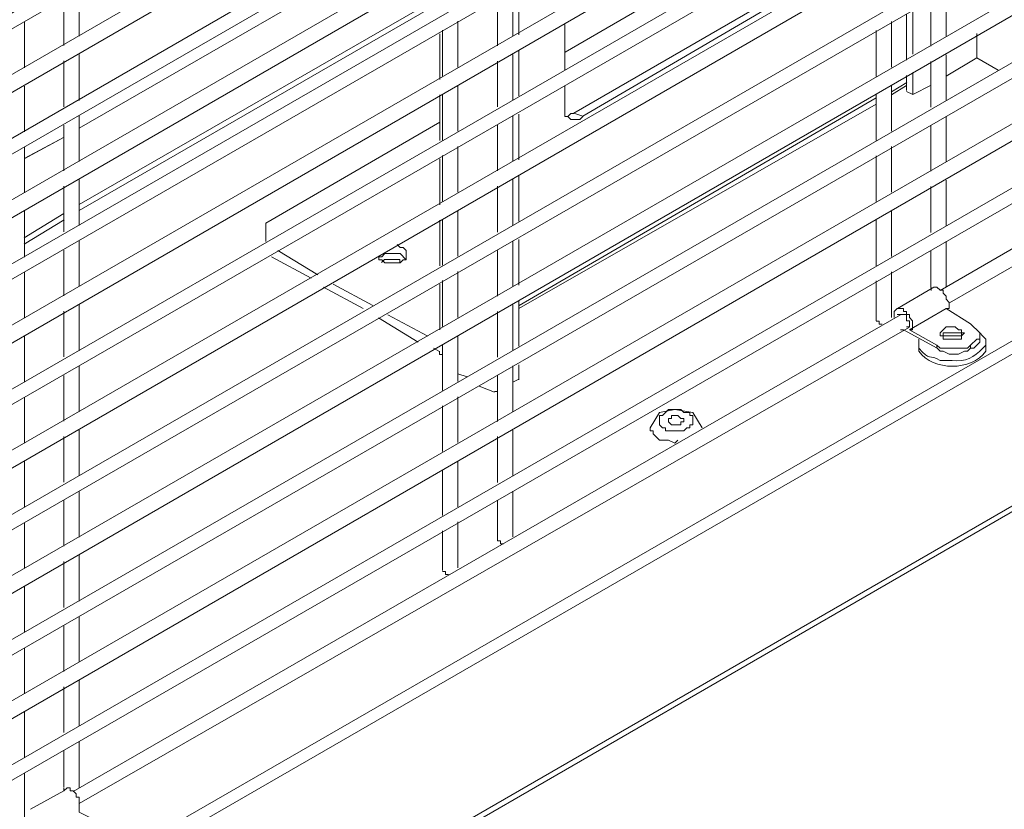
# Model space of a CAD drawing. Units: millimetres. Extents: x -959 to 4239, y -3445 to 260.
# Drawn here: x 3556 to 3699, y -2721 to -2606 of the extents above; entities that cross this region are included whole.
import ezdxf

# ---------------------------------------------------------------- set-up
doc = ezdxf.new("R2010")
doc.units = ezdxf.units.MM
doc.header["$MEASUREMENT"] = 0
doc.layers.add('Vrstva 1', color=7, linetype='Continuous')

msp = doc.modelspace()

# ---------------------------------------------------------------- linework, layer by layer
at = {"layer": 'Vrstva 1', "lineweight": 9}
for points in [[(3881.01, -2388.75), (3881.01, -2388.75), (3500.79, -2607.99), (3500.79, -2607.99)], [(3500.78, -2610.66), (3500.78, -2610.66), (3881.9, -2390.54), (3881.9, -2390.54)], [(3881.01, -2397.65), (3881.01, -2397.65), (3500.79, -2617.35), (3500.79, -2617.35)], [(3500.78, -2619.56), (3500.78, -2619.56), (3881.9, -2399.87), (3881.9, -2399.87)], [(3881.01, -2406.98), (3881.01, -2406.98), (3500.79, -2626.22), (3500.79, -2626.22)], [(3500.78, -2628.9), (3500.78, -2628.9), (3881.9, -2408.77), (3881.9, -2408.77)], [(3881.01, -2415.89), (3881.01, -2415.89), (3500.79, -2635.58), (3500.79, -2635.58)], [(3500.78, -2637.81), (3500.78, -2637.81), (3881.9, -2418.11), (3881.9, -2418.11)], [(3881.01, -2425.23), (3881.01, -2425.23), (3500.79, -2644.47), (3500.79, -2644.47)], [(3500.78, -2647.15), (3500.78, -2647.15), (3881.9, -2427.02), (3881.9, -2427.02)], [(3881.01, -2434.13), (3881.01, -2434.13), (3500.79, -2653.82), (3500.79, -2653.82)], [(3500.78, -2656.05), (3500.78, -2656.05), (3881.9, -2436.34), (3881.9, -2436.34)], [(3881.01, -2443.47), (3881.01, -2443.47), (3500.79, -2662.71), (3500.79, -2662.71)], [(3500.78, -2665.39), (3500.78, -2665.39), (3881.9, -2445.26), (3881.9, -2445.26)], [(3881.01, -2452.82), (3881.01, -2452.82), (3500.79, -2672.06), (3500.79, -2672.06)], [(3500.78, -2674.29), (3500.78, -2674.29), (3881.9, -2454.59), (3881.9, -2454.59)], [(3881.01, -2461.71), (3881.01, -2461.71), (3500.79, -2680.95), (3500.79, -2680.95)], [(3500.78, -2683.62), (3500.78, -2683.62), (3881.9, -2463.49), (3881.9, -2463.49)], [(3881.01, -2471.06), (3881.01, -2471.06), (3500.79, -2690.3), (3500.79, -2690.3)], [(3500.78, -2692.52), (3500.78, -2692.52), (3881.9, -2472.83), (3881.9, -2472.83)], [(3881.01, -2479.96), (3881.01, -2479.96), (3500.79, -2699.19), (3500.79, -2699.19)], [(3500.78, -2701.87), (3500.78, -2701.87), (3881.9, -2481.74), (3881.9, -2481.74)], [(3881.01, -2489.3), (3881.01, -2489.3), (3500.79, -2708.54), (3500.79, -2708.54)], [(3500.78, -2710.77), (3500.78, -2710.77), (3881.9, -2491.08), (3881.9, -2491.08)], [(3881.01, -2498.2), (3881.01, -2498.2), (3500.79, -2717.44), (3500.79, -2717.44)], [(3500.78, -2720.11), (3500.78, -2720.11), (3881.9, -2499.97), (3881.9, -2499.97)], [(3881.01, -2507.54), (3881.01, -2507.54), (3500.79, -2726.77), (3500.79, -2726.77)], [(3500.78, -2729.01), (3500.78, -2729.01), (3881.9, -2509.32), (3881.9, -2509.32)], [(3881.01, -2516.44), (3881.01, -2516.44), (3500.79, -2735.68), (3500.79, -2735.68)], [(3500.78, -2738.34), (3500.78, -2738.34), (3881.9, -2518.22), (3881.9, -2518.22)], [(3881.01, -2525.78), (3881.01, -2525.78), (3500.79, -2745.02), (3500.79, -2745.02)], [(3500.78, -2747.24), (3500.78, -2747.24), (3881.9, -2527.56), (3881.9, -2527.56)], [(3891.24, -2542.2), (3891.24, -2542.2), (3500.79, -2767.23), (3500.79, -2767.23)], [(3892.13, -2543.53), (3892.13, -2543.53), (3500.35, -2769.45), (3500.35, -2769.45)], [(3894.8, -2564), (3894.8, -2564), (3498.12, -2793.01), (3498.12, -2793.01)], [(3498.12, -2793.92), (3498.12, -2793.92), (3895.24, -2564.45), (3895.24, -2564.45)], [(3810.3, -2575.15), (3810.3, -2575.15), (3689.79, -2644.96), (3689.79, -2644.96)], [(3691.12, -2646.74), (3691.12, -2646.74), (3811.64, -2577.37), (3811.64, -2577.37)], [(3564.37, -2621.31), (3564.37, -2621.31), (3616.85, -2591.07), (3616.85, -2591.07)], [(3616.86, -2591.07), (3616.86, -2591.07), (3564.38, -2621.31), (3564.38, -2621.31)], [(3635.15, -2610.23), (3635.15, -2610.23), (3662.72, -2594.21), (3662.72, -2594.21)], [(3637.74, -2619.56), (3637.74, -2619.56), (3674.21, -2598.21), (3674.21, -2598.21)], [(3564.36, -2607.94), (3564.36, -2607.94), (3564.36, -2601.26), (3564.36, -2601.26)], [(3627.51, -2607.93), (3627.51, -2607.93), (3627.51, -2601.25), (3627.51, -2601.25)], [(3628.43, -2607.72), (3628.43, -2607.72), (3628.43, -2601.05), (3628.43, -2601.05)], [(3690.66, -2608.01), (3690.66, -2608.01), (3690.66, -2601.33), (3690.66, -2601.33)], [(3562.15, -2602.62), (3562.15, -2602.62), (3562.15, -2609.3), (3562.15, -2609.3)], [(3616.85, -2602.19), (3616.85, -2602.19), (3564.37, -2632.43), (3564.37, -2632.43)], [(3616.86, -2603.07), (3616.86, -2603.07), (3564.38, -2633.32), (3564.38, -2633.32)], [(3625.29, -2602.65), (3625.29, -2602.65), (3625.29, -2609.33), (3625.29, -2609.33)], [(3688.43, -2602.7), (3688.43, -2602.7), (3688.43, -2609.38), (3688.43, -2609.38)], [(3685.78, -2603.88), (3685.78, -2603.88), (3685.78, -2610.55), (3685.78, -2610.55)], [(3556.38, -2612.52), (3556.38, -2612.52), (3556.38, -2605.85), (3556.38, -2605.85)], [(3619.52, -2612.41), (3619.52, -2612.41), (3619.52, -2605.74), (3619.52, -2605.74)], [(3682.67, -2612.43), (3682.67, -2612.43), (3682.67, -2605.76), (3682.67, -2605.76)], [(3684.88, -2604.73), (3684.88, -2604.73), (3684.88, -2611.39), (3684.88, -2611.39)], [(3617.3, -2607.05), (3617.3, -2607.05), (3617.3, -2613.72), (3617.3, -2613.72)], [(3635.09, -2606.22), (3635.09, -2606.22), (3635.09, -2612.89), (3635.09, -2612.89)], [(3680.44, -2607.11), (3680.44, -2607.11), (3680.44, -2613.78), (3680.44, -2613.78)], [(3616.91, -2607.57), (3616.91, -2607.57), (3616.91, -2614.22), (3616.91, -2614.22)], [(3695.14, -2607.87), (3695.14, -2607.87), (3695.14, -2610.99), (3695.14, -2610.99)], [(3628.43, -2616.62), (3628.43, -2616.62), (3628.43, -2609.95), (3628.43, -2609.95)], [(3562.15, -2611.52), (3562.15, -2611.52), (3562.15, -2618.2), (3562.15, -2618.2)], [(3564.36, -2617.27), (3564.36, -2617.27), (3564.36, -2610.6), (3564.36, -2610.6)], [(3625.29, -2611.55), (3625.29, -2611.55), (3625.29, -2618.23), (3625.29, -2618.23)], [(3627.51, -2617.26), (3627.51, -2617.26), (3627.51, -2610.59), (3627.51, -2610.59)], [(3688.43, -2611.6), (3688.43, -2611.6), (3688.43, -2618.27), (3688.43, -2618.27)], [(3690.66, -2617.34), (3690.66, -2617.34), (3690.66, -2610.66), (3690.66, -2610.66)], [(3690.68, -2613.74), (3690.68, -2613.74), (3695.14, -2611.07), (3695.14, -2611.07)], [(3685.78, -2613.21), (3685.78, -2613.21), (3685.78, -2616.33), (3685.78, -2616.33)], [(3684.88, -2613.63), (3684.88, -2613.63), (3684.88, -2615.85), (3684.88, -2615.85)], [(3556.38, -2621.86), (3556.38, -2621.86), (3556.38, -2615.19), (3556.38, -2615.19)], [(3619.52, -2621.75), (3619.52, -2621.75), (3619.52, -2615.09), (3619.52, -2615.09)], [(3635.09, -2615.11), (3635.09, -2615.11), (3635.09, -2618.22), (3635.09, -2618.22)], [(3682.67, -2621.77), (3682.67, -2621.77), (3682.67, -2615.1), (3682.67, -2615.1)], [(3682.68, -2616.45), (3682.68, -2616.45), (3684.9, -2615.12), (3684.9, -2615.12)], [(3682.71, -2616.01), (3682.71, -2616.01), (3684.94, -2614.68), (3684.94, -2614.68)], [(3685.79, -2616.41), (3685.79, -2616.41), (3684.89, -2615.97), (3684.89, -2615.97)], [(3685.8, -2616.4), (3685.8, -2616.4), (3688.46, -2615.07), (3688.46, -2615.07)], [(3616.91, -2616.46), (3616.91, -2616.46), (3616.91, -2623.13), (3616.91, -2623.13)], [(3617.3, -2616.39), (3617.3, -2616.39), (3617.3, -2623.06), (3617.3, -2623.06)], [(3628.45, -2647.15), (3628.45, -2647.15), (3680.48, -2616.9), (3680.48, -2616.9)], [(3680.44, -2616.45), (3680.44, -2616.45), (3680.44, -2623.12), (3680.44, -2623.12)], [(3628.41, -2647.58), (3628.41, -2647.58), (3680.45, -2617.8), (3680.45, -2617.8)], [(3564.36, -2626.17), (3564.36, -2626.17), (3564.36, -2619.49), (3564.36, -2619.49)], [(3627.51, -2626.16), (3627.51, -2626.16), (3627.51, -2619.49), (3627.51, -2619.49)], [(3628.43, -2625.95), (3628.43, -2625.95), (3628.43, -2619.28), (3628.43, -2619.28)], [(3690.66, -2626.24), (3690.66, -2626.24), (3690.66, -2619.56), (3690.66, -2619.56)], [(3562.15, -2620.86), (3562.15, -2620.86), (3562.15, -2627.52), (3562.15, -2627.52)], [(3591.56, -2635.13), (3591.56, -2635.13), (3616.92, -2620.45), (3616.92, -2620.45)], [(3625.29, -2620.89), (3625.29, -2620.89), (3625.29, -2627.55), (3625.29, -2627.55)], [(3688.43, -2620.93), (3688.43, -2620.93), (3688.43, -2627.6), (3688.43, -2627.6)], [(3562.16, -2622.64), (3562.16, -2622.64), (3556.37, -2625.75), (3556.37, -2625.75)], [(3556.37, -2625.77), (3556.37, -2625.77), (3562.16, -2622.65), (3562.16, -2622.65)], [(3556.38, -2630.75), (3556.38, -2630.75), (3556.38, -2624.08), (3556.38, -2624.08)], [(3619.52, -2630.64), (3619.52, -2630.64), (3619.52, -2623.98), (3619.52, -2623.98)], [(3682.67, -2630.66), (3682.67, -2630.66), (3682.67, -2624), (3682.67, -2624)], [(3616.91, -2625.8), (3616.91, -2625.8), (3616.91, -2632.46), (3616.91, -2632.46)], [(3617.3, -2625.28), (3617.3, -2625.28), (3617.3, -2631.95), (3617.3, -2631.95)], [(3680.44, -2625.35), (3680.44, -2625.35), (3680.44, -2632.01), (3680.44, -2632.01)], [(3564.36, -2635.49), (3564.36, -2635.49), (3564.36, -2628.82), (3564.36, -2628.82)], [(3627.51, -2635.48), (3627.51, -2635.48), (3627.51, -2628.81), (3627.51, -2628.81)], [(3628.43, -2634.85), (3628.43, -2634.85), (3628.43, -2628.18), (3628.43, -2628.18)], [(3690.66, -2635.56), (3690.66, -2635.56), (3690.66, -2628.89), (3690.66, -2628.89)], [(3562.15, -2629.75), (3562.15, -2629.75), (3562.15, -2636.42), (3562.15, -2636.42)], [(3625.29, -2629.78), (3625.29, -2629.78), (3625.29, -2636.45), (3625.29, -2636.45)], [(3688.43, -2629.82), (3688.43, -2629.82), (3688.43, -2636.5), (3688.43, -2636.5)], [(3619.52, -2639.98), (3619.52, -2639.98), (3619.52, -2633.32), (3619.52, -2633.32)], [(3562.15, -2633.76), (3562.15, -2633.76), (3556.36, -2637.31), (3556.36, -2637.31)], [(3562.16, -2634.65), (3562.16, -2634.65), (3556.37, -2638.2), (3556.37, -2638.2)], [(3556.38, -2640.09), (3556.38, -2640.09), (3556.38, -2633.42), (3556.38, -2633.42)], [(3616.91, -2634.69), (3616.91, -2634.69), (3616.91, -2641.36), (3616.91, -2641.36)], [(3617.3, -2634.61), (3617.3, -2634.61), (3617.3, -2641.29), (3617.3, -2641.29)], [(3680.44, -2634.67), (3680.44, -2634.67), (3680.44, -2641.35), (3680.44, -2641.35)], [(3682.67, -2640), (3682.67, -2640), (3682.67, -2633.33), (3682.67, -2633.33)], [(3591.56, -2635.13), (3591.56, -2635.13), (3591.56, -2637.8), (3591.56, -2637.8)], [(3628.43, -2644.19), (3628.43, -2644.19), (3628.43, -2637.52), (3628.43, -2637.52)], [(3564.36, -2644.39), (3564.36, -2644.39), (3564.36, -2637.72), (3564.36, -2637.72)], [(3627.51, -2644.38), (3627.51, -2644.38), (3627.51, -2637.72), (3627.51, -2637.72)], [(3690.66, -2644.46), (3690.66, -2644.46), (3690.66, -2637.79), (3690.66, -2637.79)], [(3562.15, -2639.09), (3562.15, -2639.09), (3562.15, -2645.75), (3562.15, -2645.75)], [(3598.18, -2643.14), (3598.18, -2643.14), (3592.4, -2640.03), (3592.4, -2640.03)], [(3599.11, -2642.69), (3599.11, -2642.69), (3593.32, -2639.13), (3593.32, -2639.13)], [(3625.29, -2639.12), (3625.29, -2639.12), (3625.29, -2645.79), (3625.29, -2645.79)], [(3688.43, -2639.16), (3688.43, -2639.16), (3688.43, -2644.5), (3688.43, -2644.5)], [(3556.38, -2648.98), (3556.38, -2648.98), (3556.38, -2642.32), (3556.38, -2642.32)], [(3619.52, -2648.88), (3619.52, -2648.88), (3619.52, -2642.21), (3619.52, -2642.21)], [(3682.67, -2648.89), (3682.67, -2648.89), (3682.67, -2642.23), (3682.67, -2642.23)], [(3605.75, -2647.59), (3605.75, -2647.59), (3599.96, -2644.48), (3599.96, -2644.48)], [(3607.12, -2647.15), (3607.12, -2647.15), (3601.34, -2644.03), (3601.34, -2644.03)], [(3616.91, -2644.03), (3616.91, -2644.03), (3616.91, -2650.69), (3616.91, -2650.69)], [(3617.3, -2643.51), (3617.3, -2643.51), (3617.3, -2650.18), (3617.3, -2650.18)], [(3680.44, -2643.57), (3680.44, -2643.57), (3680.44, -2649.36), (3680.44, -2649.36)], [(3688.88, -2644.45), (3688.88, -2644.45), (3683.55, -2647.56), (3683.55, -2647.56)], [(3688.45, -2644.51), (3688.45, -2644.51), (3688.45, -2644.95), (3688.45, -2644.95)], [(3564.36, -2653.73), (3564.36, -2653.73), (3564.36, -2647.06), (3564.36, -2647.06)], [(3627.51, -2653.72), (3627.51, -2653.72), (3627.51, -2647.05), (3627.51, -2647.05)], [(3628.43, -2653.08), (3628.43, -2653.08), (3628.43, -2646.42), (3628.43, -2646.42)], [(3685.32, -2650.68), (3685.32, -2650.68), (3690.65, -2647.57), (3690.65, -2647.57)], [(3562.15, -2647.97), (3562.15, -2647.97), (3562.15, -2654.64), (3562.15, -2654.64)], [(3684.01, -2648.52), (3684.01, -2648.52), (3563.49, -2717.9), (3563.49, -2717.9)], [(3613.76, -2652.48), (3613.76, -2652.48), (3607.97, -2648.93), (3607.97, -2648.93)], [(3615.13, -2651.59), (3615.13, -2651.59), (3609.34, -2648.48), (3609.34, -2648.48)], [(3625.29, -2648), (3625.29, -2648), (3625.29, -2654.68), (3625.29, -2654.68)], [(3564.38, -2719.67), (3564.38, -2719.67), (3685.33, -2650.29), (3685.33, -2650.29)], [(3556.38, -2658.31), (3556.38, -2658.31), (3556.38, -2651.65), (3556.38, -2651.65)], [(3619.52, -2658.2), (3619.52, -2658.2), (3619.52, -2651.54), (3619.52, -2651.54)], [(3683.99, -2650.68), (3683.99, -2650.68), (3684.43, -2650.68), (3684.43, -2650.68)], [(3685.32, -2650.68), (3685.32, -2650.68), (3689.31, -2652.91), (3689.31, -2652.91)], [(3692.89, -2651.57), (3692.89, -2651.57), (3690.22, -2651.57), (3690.22, -2651.57)], [(3695.56, -2652.02), (3695.56, -2652.02), (3695.56, -2651.57), (3695.56, -2651.57)], [(3616.87, -2653.82), (3616.87, -2653.82), (3615.98, -2653.37), (3615.98, -2653.37)], [(3617.3, -2652.85), (3617.3, -2652.85), (3617.3, -2659.52), (3617.3, -2659.52)], [(3686.66, -2652.46), (3686.66, -2652.46), (3686.66, -2652.91), (3686.66, -2652.91)], [(3694.22, -2652.91), (3694.22, -2652.91), (3694.22, -2653.35), (3694.22, -2653.35)], [(3696.45, -2652.91), (3696.45, -2652.91), (3696.45, -2652.46), (3696.45, -2652.46)], [(3564.36, -2662.63), (3564.36, -2662.63), (3564.36, -2655.96), (3564.36, -2655.96)], [(3627.51, -2662.62), (3627.51, -2662.62), (3627.51, -2655.95), (3627.51, -2655.95)], [(3628.43, -2657.98), (3628.43, -2657.98), (3628.43, -2655.76), (3628.43, -2655.76)], [(3562.15, -2657.32), (3562.15, -2657.32), (3562.15, -2663.98), (3562.15, -2663.98)], [(3619.54, -2657.09), (3619.54, -2657.09), (3620.88, -2657.53), (3620.88, -2657.53)], [(3625.29, -2657.35), (3625.29, -2657.35), (3625.29, -2664.01), (3625.29, -2664.01)], [(3622.65, -2658.87), (3622.65, -2658.87), (3624.88, -2659.76), (3624.88, -2659.76)], [(3627.51, -2658.32), (3627.51, -2658.32), (3628.4, -2657.87), (3628.4, -2657.87)], [(3556.38, -2667.21), (3556.38, -2667.21), (3556.38, -2660.54), (3556.38, -2660.54)], [(3619.52, -2667.11), (3619.52, -2667.11), (3619.52, -2660.44), (3619.52, -2660.44)], [(3624.85, -2659.65), (3624.85, -2659.65), (3625.29, -2659.65), (3625.29, -2659.65)], [(3617.3, -2661.74), (3617.3, -2661.74), (3617.3, -2668.42), (3617.3, -2668.42)], [(3562.15, -2666.21), (3562.15, -2666.21), (3562.15, -2672.88), (3562.15, -2672.88)], [(3564.36, -2671.96), (3564.36, -2671.96), (3564.36, -2665.29), (3564.36, -2665.29)], [(3625.29, -2666.24), (3625.29, -2666.24), (3625.29, -2672.91), (3625.29, -2672.91)], [(3627.51, -2671.95), (3627.51, -2671.95), (3627.51, -2665.28), (3627.51, -2665.28)], [(3556.38, -2676.54), (3556.38, -2676.54), (3556.38, -2669.88), (3556.38, -2669.88)], [(3619.52, -2676.44), (3619.52, -2676.44), (3619.52, -2669.78), (3619.52, -2669.78)], [(3617.3, -2671.07), (3617.3, -2671.07), (3617.3, -2677.74), (3617.3, -2677.74)], [(3564.36, -2680.86), (3564.36, -2680.86), (3564.36, -2674.19), (3564.36, -2674.19)], [(3627.51, -2680.85), (3627.51, -2680.85), (3627.51, -2674.19), (3627.51, -2674.19)], [(3562.15, -2675.55), (3562.15, -2675.55), (3562.15, -2682.21), (3562.15, -2682.21)], [(3625.29, -2675.58), (3625.29, -2675.58), (3625.29, -2680.91), (3625.29, -2680.91)], [(3556.38, -2685.44), (3556.38, -2685.44), (3556.38, -2678.77), (3556.38, -2678.77)], [(3619.52, -2685.33), (3619.52, -2685.33), (3619.52, -2678.66), (3619.52, -2678.66)], [(3617.3, -2679.96), (3617.3, -2679.96), (3617.3, -2685.75), (3617.3, -2685.75)], [(3562.15, -2684.44), (3562.15, -2684.44), (3562.15, -2691.11), (3562.15, -2691.11)], [(3564.36, -2690.2), (3564.36, -2690.2), (3564.36, -2683.52), (3564.36, -2683.52)], [(3556.38, -2694.77), (3556.38, -2694.77), (3556.38, -2688.11), (3556.38, -2688.11)], [(3564.36, -2699.09), (3564.36, -2699.09), (3564.36, -2692.41), (3564.36, -2692.41)], [(3562.15, -2693.78), (3562.15, -2693.78), (3562.15, -2700.45), (3562.15, -2700.45)], [(3556.38, -2703.67), (3556.38, -2703.67), (3556.38, -2697), (3556.38, -2697)], [(3564.36, -2708.41), (3564.36, -2708.41), (3564.36, -2701.75), (3564.36, -2701.75)], [(3562.15, -2702.68), (3562.15, -2702.68), (3562.15, -2709.34), (3562.15, -2709.34)], [(3556.38, -2713), (3556.38, -2713), (3556.38, -2706.35), (3556.38, -2706.35)], [(3564.36, -2717.31), (3564.36, -2717.31), (3564.36, -2710.64), (3564.36, -2710.64)], [(3562.15, -2712.01), (3562.15, -2712.01), (3562.15, -2717.34), (3562.15, -2717.34)], [(3556.38, -2721.9), (3556.38, -2721.9), (3556.38, -2715.23), (3556.38, -2715.23)], [(3562.15, -2717.83), (3562.15, -2717.83), (3557.26, -2720.5), (3557.26, -2720.5)], [(3562.15, -2717.44), (3562.15, -2717.44), (3562.15, -2717.89), (3562.15, -2717.89)]]:
    msp.add_open_spline(points, degree=3, dxfattribs=at)
for points, knots in [([(3673.33, -2597.78), (3673.33, -2597.78), (3636.42, -2619.13), (3636.42, -2619.13), (3636.42, -2619.13), (3636.42, -2619.13), (3637.74, -2619.57), (3637.74, -2619.57)], [0, 0, 0, 0, 0.5, 0.5, 0.5, 0.5, 1, 1, 1, 1]), ([(3695.12, -2607.52), (3695.12, -2607.52), (3695.12, -2611.07), (3695.12, -2611.07), (3695.12, -2611.07), (3695.12, -2611.07), (3698.24, -2612.85), (3698.24, -2612.85)], [0, 0, 0, 0, 0.5, 0.5, 0.5, 0.5, 1, 1, 1, 1]), ([(3635.09, -2618.27), (3635.09, -2618.27), (3635.09, -2619.6), (3635.09, -2619.6), (3635.09, -2619.6), (3635.09, -2619.6), (3635.53, -2619.6), (3635.53, -2619.6), (3635.53, -2619.6), (3635.53, -2619.6), (3635.98, -2620.05), (3635.98, -2620.05), (3635.98, -2620.05), (3635.98, -2620.05), (3637.31, -2620.05), (3637.31, -2620.05), (3637.31, -2620.05), (3637.31, -2620.05), (3637.74, -2619.6), (3637.74, -2619.6)], [0, 0, 0, 0, 0.2, 0.2, 0.2, 0.2, 0.4, 0.4, 0.4, 0.4, 0.6, 0.6, 0.6, 0.6, 0.8, 0.8, 0.8, 0.8, 1, 1, 1, 1]), ([(3635.09, -2619.6), (3635.09, -2619.6), (3635.53, -2619.6), (3635.53, -2619.6), (3635.53, -2619.6), (3635.53, -2619.6), (3635.98, -2619.16), (3635.98, -2619.16), (3635.98, -2619.16), (3635.98, -2619.16), (3636.42, -2619.16), (3636.42, -2619.16)], [0, 0, 0, 0, 0.333333, 0.333333, 0.333333, 0.333333, 0.666667, 0.666667, 0.666667, 0.666667, 1, 1, 1, 1]), ([(3612.01, -2639.59), (3612.01, -2639.59), (3612.01, -2639.15), (3612.01, -2639.15), (3612.01, -2639.15), (3612.01, -2639.15), (3611.56, -2638.7), (3611.56, -2638.7), (3611.56, -2638.7), (3611.56, -2638.7), (3611.12, -2638.7), (3611.12, -2638.7), (3611.12, -2638.7), (3611.12, -2638.7), (3610.68, -2638.26), (3610.68, -2638.26)], [0, 0, 0, 0, 0.25, 0.25, 0.25, 0.25, 0.5, 0.5, 0.5, 0.5, 0.75, 0.75, 0.75, 0.75, 1, 1, 1, 1]), ([(3612.01, -2640.48), (3612.01, -2640.48), (3611.12, -2639.59), (3611.12, -2639.59), (3611.12, -2639.59), (3611.12, -2639.59), (3608.9, -2639.59), (3608.9, -2639.59), (3608.9, -2639.59), (3608.9, -2639.59), (3608.45, -2640.04), (3608.45, -2640.04), (3608.45, -2640.04), (3608.45, -2640.04), (3608.01, -2640.04), (3608.01, -2640.04), (3608.01, -2640.04), (3608.01, -2640.04), (3608.01, -2640.48), (3608.01, -2640.48)], [0, 0, 0, 0, 0.2, 0.2, 0.2, 0.2, 0.4, 0.4, 0.4, 0.4, 0.6, 0.6, 0.6, 0.6, 0.8, 0.8, 0.8, 0.8, 1, 1, 1, 1]), ([(3608.01, -2640.04), (3608.01, -2640.04), (3608.01, -2640.48), (3608.01, -2640.48), (3608.01, -2640.48), (3608.01, -2640.48), (3608.45, -2640.48), (3608.45, -2640.48), (3608.45, -2640.48), (3608.45, -2640.48), (3608.9, -2640.93), (3608.9, -2640.93), (3608.9, -2640.93), (3608.9, -2640.93), (3611.12, -2640.93), (3611.12, -2640.93), (3611.12, -2640.93), (3611.12, -2640.93), (3611.57, -2640.48), (3611.57, -2640.48), (3611.57, -2640.48), (3611.57, -2640.48), (3612.01, -2640.48), (3612.01, -2640.48), (3612.01, -2640.48), (3612.01, -2640.48), (3612.01, -2639.59), (3612.01, -2639.59)], [0, 0, 0, 0, 0.142857, 0.142857, 0.142857, 0.142857, 0.285714, 0.285714, 0.285714, 0.285714, 0.428571, 0.428571, 0.428571, 0.428571, 0.571429, 0.571429, 0.571429, 0.571429, 0.714286, 0.714286, 0.714286, 0.714286, 0.857143, 0.857143, 0.857143, 0.857143, 1, 1, 1, 1]), ([(3611.06, -2640.9), (3611.06, -2640.9), (3611.06, -2640.45), (3611.06, -2640.45), (3611.06, -2640.45), (3611.06, -2640.45), (3608.83, -2640.45), (3608.83, -2640.45), (3608.83, -2640.45), (3608.83, -2640.45), (3608.38, -2640.9), (3608.38, -2640.9)], [0, 0, 0, 0, 0.333333, 0.333333, 0.333333, 0.333333, 0.666667, 0.666667, 0.666667, 0.666667, 1, 1, 1, 1]), ([(3694.21, -2649.8), (3694.21, -2649.8), (3690.64, -2647.57), (3690.64, -2647.57), (3690.64, -2647.57), (3690.64, -2647.57), (3691.1, -2647.57), (3691.1, -2647.57), (3691.1, -2647.57), (3691.1, -2647.57), (3691.1, -2646.68), (3691.1, -2646.68), (3691.1, -2646.68), (3691.1, -2646.68), (3690.64, -2646.23), (3690.64, -2646.23), (3690.64, -2646.23), (3690.64, -2646.23), (3690.64, -2645.79), (3690.64, -2645.79), (3690.64, -2645.79), (3690.64, -2645.79), (3690.2, -2645.34), (3690.2, -2645.34), (3690.2, -2645.34), (3690.2, -2645.34), (3690.2, -2644.9), (3690.2, -2644.9), (3690.2, -2644.9), (3690.2, -2644.9), (3689.76, -2644.9), (3689.76, -2644.9), (3689.76, -2644.9), (3689.76, -2644.9), (3689.31, -2644.45), (3689.31, -2644.45), (3689.31, -2644.45), (3689.31, -2644.45), (3688.87, -2644.45), (3688.87, -2644.45)], [0, 0, 0, 0, 0.1, 0.1, 0.1, 0.1, 0.2, 0.2, 0.2, 0.2, 0.3, 0.3, 0.3, 0.3, 0.4, 0.4, 0.4, 0.4, 0.5, 0.5, 0.5, 0.5, 0.6, 0.6, 0.6, 0.6, 0.7, 0.7, 0.7, 0.7, 0.8, 0.8, 0.8, 0.8, 0.9, 0.9, 0.9, 0.9, 1, 1, 1, 1]), ([(3685.32, -2650.68), (3685.32, -2650.68), (3685.77, -2650.68), (3685.77, -2650.68), (3685.77, -2650.68), (3685.77, -2650.68), (3685.77, -2649.35), (3685.77, -2649.35), (3685.77, -2649.35), (3685.77, -2649.35), (3685.32, -2648.91), (3685.32, -2648.91), (3685.32, -2648.91), (3685.32, -2648.91), (3685.32, -2648.46), (3685.32, -2648.46), (3685.32, -2648.46), (3685.32, -2648.46), (3684.87, -2648.46), (3684.87, -2648.46), (3684.87, -2648.46), (3684.87, -2648.46), (3684.87, -2648.01), (3684.87, -2648.01), (3684.87, -2648.01), (3684.87, -2648.01), (3684.43, -2648.01), (3684.43, -2648.01), (3684.43, -2648.01), (3684.43, -2648.01), (3684.43, -2647.57), (3684.43, -2647.57), (3684.43, -2647.57), (3684.43, -2647.57), (3683.54, -2647.57), (3683.54, -2647.57), (3683.54, -2647.57), (3683.54, -2647.57), (3683.09, -2648.01), (3683.09, -2648.01), (3683.09, -2648.01), (3683.09, -2648.01), (3683.09, -2648.91), (3683.09, -2648.91)], [0, 0, 0, 0, 0.090909, 0.090909, 0.090909, 0.090909, 0.181818, 0.181818, 0.181818, 0.181818, 0.272727, 0.272727, 0.272727, 0.272727, 0.363636, 0.363636, 0.363636, 0.363636, 0.454545, 0.454545, 0.454545, 0.454545, 0.545455, 0.545455, 0.545455, 0.545455, 0.636364, 0.636364, 0.636364, 0.636364, 0.727273, 0.727273, 0.727273, 0.727273, 0.818182, 0.818182, 0.818182, 0.818182, 0.909091, 0.909091, 0.909091, 0.909091, 1, 1, 1, 1]), ([(3684.87, -2650.24), (3684.87, -2650.24), (3685.32, -2650.24), (3685.32, -2650.24), (3685.32, -2650.24), (3685.32, -2650.24), (3685.32, -2649.35), (3685.32, -2649.35), (3685.32, -2649.35), (3685.32, -2649.35), (3684.87, -2649.35), (3684.87, -2649.35), (3684.87, -2649.35), (3684.87, -2649.35), (3684.87, -2648.46), (3684.87, -2648.46), (3684.87, -2648.46), (3684.87, -2648.46), (3683.54, -2648.46), (3683.54, -2648.46)], [0, 0, 0, 0, 0.2, 0.2, 0.2, 0.2, 0.4, 0.4, 0.4, 0.4, 0.6, 0.6, 0.6, 0.6, 0.8, 0.8, 0.8, 0.8, 1, 1, 1, 1]), ([(3680.44, -2649.41), (3680.44, -2649.41), (3680.88, -2649.41), (3680.88, -2649.41), (3680.88, -2649.41), (3680.88, -2649.41), (3680.88, -2649.86), (3680.88, -2649.86), (3680.88, -2649.86), (3680.88, -2649.86), (3681.32, -2649.86), (3681.32, -2649.86)], [0, 0, 0, 0, 0.333333, 0.333333, 0.333333, 0.333333, 0.666667, 0.666667, 0.666667, 0.666667, 1, 1, 1, 1]), ([(3693.32, -2651.13), (3693.32, -2651.13), (3692.88, -2651.13), (3692.88, -2651.13), (3692.88, -2651.13), (3692.88, -2651.13), (3692.88, -2650.69), (3692.88, -2650.69), (3692.88, -2650.69), (3692.88, -2650.69), (3692.44, -2650.69), (3692.44, -2650.69), (3692.44, -2650.69), (3692.44, -2650.69), (3691.99, -2650.24), (3691.99, -2650.24), (3691.99, -2650.24), (3691.99, -2650.24), (3690.66, -2650.24), (3690.66, -2650.24), (3690.66, -2650.24), (3690.66, -2650.24), (3689.76, -2651.13), (3689.76, -2651.13), (3689.76, -2651.13), (3689.76, -2651.13), (3689.76, -2651.57), (3689.76, -2651.57), (3689.76, -2651.57), (3689.76, -2651.57), (3690.21, -2651.57), (3690.21, -2651.57), (3690.21, -2651.57), (3690.21, -2651.57), (3690.21, -2652.02), (3690.21, -2652.02), (3690.21, -2652.02), (3690.21, -2652.02), (3692.88, -2652.02), (3692.88, -2652.02), (3692.88, -2652.02), (3692.88, -2652.02), (3692.88, -2651.57), (3692.88, -2651.57), (3692.88, -2651.57), (3692.88, -2651.57), (3693.32, -2651.13), (3693.32, -2651.13)], [0, 0, 0, 0, 0.083333, 0.083333, 0.083333, 0.083333, 0.166667, 0.166667, 0.166667, 0.166667, 0.25, 0.25, 0.25, 0.25, 0.333333, 0.333333, 0.333333, 0.333333, 0.416667, 0.416667, 0.416667, 0.416667, 0.5, 0.5, 0.5, 0.5, 0.583333, 0.583333, 0.583333, 0.583333, 0.666667, 0.666667, 0.666667, 0.666667, 0.75, 0.75, 0.75, 0.75, 0.833333, 0.833333, 0.833333, 0.833333, 0.916667, 0.916667, 0.916667, 0.916667, 1, 1, 1, 1]), ([(3694.22, -2652.91), (3694.22, -2652.91), (3695.11, -2652.02), (3695.11, -2652.02), (3695.11, -2652.02), (3695.11, -2652.02), (3695.56, -2652.02), (3695.56, -2652.02), (3695.56, -2652.02), (3695.56, -2652.02), (3695.56, -2651.13), (3695.56, -2651.13), (3695.56, -2651.13), (3695.56, -2651.13), (3694.22, -2649.8), (3694.22, -2649.8)], [0, 0, 0, 0, 0.25, 0.25, 0.25, 0.25, 0.5, 0.5, 0.5, 0.5, 0.75, 0.75, 0.75, 0.75, 1, 1, 1, 1]), ([(3684.44, -2650.68), (3684.44, -2650.68), (3689.33, -2653.35), (3689.33, -2653.35), (3689.33, -2653.35), (3689.33, -2653.35), (3689.77, -2653.8), (3689.77, -2653.8), (3689.77, -2653.8), (3689.77, -2653.8), (3690.22, -2653.8), (3690.22, -2653.8), (3690.22, -2653.8), (3690.22, -2653.8), (3691.1, -2654.24), (3691.1, -2654.24), (3691.1, -2654.24), (3691.1, -2654.24), (3692.44, -2654.24), (3692.44, -2654.24), (3692.44, -2654.24), (3692.44, -2654.24), (3693.32, -2653.8), (3693.32, -2653.8), (3693.32, -2653.8), (3693.32, -2653.8), (3693.78, -2653.8), (3693.78, -2653.8), (3693.78, -2653.8), (3693.78, -2653.8), (3694.22, -2653.35), (3694.22, -2653.35)], [0, 0, 0, 0, 0.125, 0.125, 0.125, 0.125, 0.25, 0.25, 0.25, 0.25, 0.375, 0.375, 0.375, 0.375, 0.5, 0.5, 0.5, 0.5, 0.625, 0.625, 0.625, 0.625, 0.75, 0.75, 0.75, 0.75, 0.875, 0.875, 0.875, 0.875, 1, 1, 1, 1]), ([(3692.88, -2651.57), (3692.88, -2651.57), (3692.88, -2651.13), (3692.88, -2651.13), (3692.88, -2651.13), (3692.88, -2651.13), (3690.21, -2651.13), (3690.21, -2651.13), (3690.21, -2651.13), (3690.21, -2651.13), (3690.21, -2651.57), (3690.21, -2651.57), (3690.21, -2651.57), (3690.21, -2651.57), (3689.77, -2651.57), (3689.77, -2651.57)], [0, 0, 0, 0, 0.25, 0.25, 0.25, 0.25, 0.5, 0.5, 0.5, 0.5, 0.75, 0.75, 0.75, 0.75, 1, 1, 1, 1]), ([(3696.45, -2652.46), (3696.45, -2652.46), (3696.45, -2652.02), (3696.45, -2652.02), (3696.45, -2652.02), (3696.45, -2652.02), (3695.11, -2650.69), (3695.11, -2650.69)], [0, 0, 0, 0, 0.5, 0.5, 0.5, 0.5, 1, 1, 1, 1]), ([(3686.66, -2652.02), (3686.66, -2652.02), (3686.66, -2653.35), (3686.66, -2653.35), (3686.66, -2653.35), (3688.33, -2655.26), (3688.17, -2654.19), (3689.77, -2655.13), (3689.77, -2655.13), (3689.77, -2655.13), (3691.55, -2655.13), (3691.55, -2655.13), (3691.55, -2655.13), (3693.44, -2655.36), (3694.75, -2654.75), (3696, -2653.35), (3696, -2653.35), (3696, -2653.35), (3696.45, -2652.91), (3696.45, -2652.91), (3696.45, -2652.91), (3696.45, -2652.91), (3696.45, -2652.46), (3696.45, -2652.46)], [0, 0, 0, 0, 0.166667, 0.166667, 0.166667, 0.166667, 0.333333, 0.333333, 0.333333, 0.333333, 0.5, 0.5, 0.5, 0.5, 0.666667, 0.666667, 0.666667, 0.666667, 0.833333, 0.833333, 0.833333, 0.833333, 1, 1, 1, 1]), ([(3686.66, -2652.91), (3686.66, -2652.91), (3686.66, -2653.8), (3686.66, -2653.8), (3686.66, -2653.8), (3688.74, -2656.72), (3694.36, -2656.72), (3696.45, -2653.8), (3696.45, -2653.8), (3696.45, -2653.8), (3696.45, -2652.91), (3696.45, -2652.91)], [0, 0, 0, 0, 0.333333, 0.333333, 0.333333, 0.333333, 0.666667, 0.666667, 0.666667, 0.666667, 1, 1, 1, 1]), ([(3689.32, -2653.35), (3689.32, -2653.35), (3689.32, -2652.91), (3689.32, -2652.91), (3689.32, -2652.91), (3689.32, -2652.91), (3689.77, -2653.35), (3689.77, -2653.35), (3689.77, -2653.35), (3689.77, -2653.35), (3693.77, -2653.35), (3693.77, -2653.35), (3693.77, -2653.35), (3693.77, -2653.35), (3694.22, -2652.91), (3694.22, -2652.91)], [0, 0, 0, 0, 0.25, 0.25, 0.25, 0.25, 0.5, 0.5, 0.5, 0.5, 0.75, 0.75, 0.75, 0.75, 1, 1, 1, 1]), ([(3694.22, -2653.35), (3694.22, -2653.35), (3694.67, -2653.35), (3694.67, -2653.35), (3694.67, -2653.35), (3694.67, -2653.35), (3695.56, -2652.46), (3695.56, -2652.46), (3695.56, -2652.46), (3695.56, -2652.46), (3695.56, -2652.02), (3695.56, -2652.02)], [0, 0, 0, 0, 0.333333, 0.333333, 0.333333, 0.333333, 0.666667, 0.666667, 0.666667, 0.666667, 1, 1, 1, 1]), ([(3616.86, -2653.81), (3616.86, -2653.81), (3616.86, -2654.26), (3616.86, -2654.26), (3616.86, -2654.26), (3616.86, -2654.26), (3617.3, -2654.26), (3617.3, -2654.26)], [0, 0, 0, 0, 0.5, 0.5, 0.5, 0.5, 1, 1, 1, 1]), ([(3655.11, -2664.96), (3655.11, -2664.96), (3653.77, -2662.73), (3653.77, -2662.73), (3653.77, -2662.73), (3653.77, -2662.73), (3651.12, -2662.29), (3651.12, -2662.29), (3651.12, -2662.29), (3651.12, -2662.29), (3648.88, -2662.73), (3648.88, -2662.73), (3648.88, -2662.73), (3648.88, -2662.73), (3647.55, -2664.96), (3647.55, -2664.96)], [0, 0, 0, 0, 0.25, 0.25, 0.25, 0.25, 0.5, 0.5, 0.5, 0.5, 0.75, 0.75, 0.75, 0.75, 1, 1, 1, 1]), ([(3653.77, -2664.07), (3653.77, -2664.07), (3653.77, -2663.18), (3653.77, -2663.18), (3653.77, -2663.18), (3653.77, -2663.18), (3653.34, -2663.18), (3653.34, -2663.18), (3653.34, -2663.18), (3653.34, -2663.18), (3653.34, -2662.73), (3653.34, -2662.73), (3653.34, -2662.73), (3653.34, -2662.73), (3652.45, -2662.73), (3652.45, -2662.73), (3652.45, -2662.73), (3652.45, -2662.73), (3652, -2662.29), (3652, -2662.29), (3652, -2662.29), (3652, -2662.29), (3650.22, -2662.29), (3650.22, -2662.29), (3650.22, -2662.29), (3650.22, -2662.29), (3649.33, -2663.18), (3649.33, -2663.18), (3649.33, -2663.18), (3649.33, -2663.18), (3648.88, -2663.18), (3648.88, -2663.18), (3648.88, -2663.18), (3648.88, -2663.18), (3648.88, -2664.51), (3648.88, -2664.51), (3648.88, -2664.51), (3648.88, -2664.51), (3649.33, -2664.96), (3649.33, -2664.96), (3649.33, -2664.96), (3649.33, -2664.96), (3649.78, -2664.96), (3649.78, -2664.96), (3649.78, -2664.96), (3649.78, -2664.96), (3649.78, -2665.4), (3649.78, -2665.4), (3649.78, -2665.4), (3649.78, -2665.4), (3652.45, -2665.4), (3652.45, -2665.4), (3652.45, -2665.4), (3652.45, -2665.4), (3652.88, -2664.96), (3652.88, -2664.96), (3652.88, -2664.96), (3652.88, -2664.96), (3653.34, -2664.96), (3653.34, -2664.96), (3653.34, -2664.96), (3653.34, -2664.96), (3653.34, -2664.51), (3653.34, -2664.51), (3653.34, -2664.51), (3653.34, -2664.51), (3653.77, -2664.51), (3653.77, -2664.51), (3653.77, -2664.51), (3653.77, -2664.51), (3653.77, -2664.07), (3653.77, -2664.07)], [0, 0, 0, 0, 0.055556, 0.055556, 0.055556, 0.055556, 0.111111, 0.111111, 0.111111, 0.111111, 0.166667, 0.166667, 0.166667, 0.166667, 0.222222, 0.222222, 0.222222, 0.222222, 0.277778, 0.277778, 0.277778, 0.277778, 0.333333, 0.333333, 0.333333, 0.333333, 0.388889, 0.388889, 0.388889, 0.388889, 0.444444, 0.444444, 0.444444, 0.444444, 0.5, 0.5, 0.5, 0.5, 0.555556, 0.555556, 0.555556, 0.555556, 0.611111, 0.611111, 0.611111, 0.611111, 0.666667, 0.666667, 0.666667, 0.666667, 0.722222, 0.722222, 0.722222, 0.722222, 0.777778, 0.777778, 0.777778, 0.777778, 0.833333, 0.833333, 0.833333, 0.833333, 0.888889, 0.888889, 0.888889, 0.888889, 0.944444, 0.944444, 0.944444, 0.944444, 1, 1, 1, 1]), ([(3652.44, -2664.07), (3652.44, -2664.07), (3652.44, -2663.62), (3652.44, -2663.62), (3652.44, -2663.62), (3652.44, -2663.62), (3651.99, -2663.62), (3651.99, -2663.62), (3651.99, -2663.62), (3651.99, -2663.62), (3651.55, -2663.18), (3651.55, -2663.18), (3651.55, -2663.18), (3651.55, -2663.18), (3650.66, -2663.18), (3650.66, -2663.18), (3650.66, -2663.18), (3650.66, -2663.18), (3650.66, -2663.62), (3650.66, -2663.62), (3650.66, -2663.62), (3650.66, -2663.62), (3650.22, -2663.62), (3650.22, -2663.62), (3650.22, -2663.62), (3650.22, -2663.62), (3650.22, -2664.07), (3650.22, -2664.07), (3650.22, -2664.07), (3650.22, -2664.07), (3650.66, -2664.51), (3650.66, -2664.51), (3650.66, -2664.51), (3650.66, -2664.51), (3651.99, -2664.51), (3651.99, -2664.51), (3651.99, -2664.51), (3651.99, -2664.51), (3651.99, -2664.07), (3651.99, -2664.07), (3651.99, -2664.07), (3651.99, -2664.07), (3652.44, -2664.07), (3652.44, -2664.07)], [0, 0, 0, 0, 0.090909, 0.090909, 0.090909, 0.090909, 0.181818, 0.181818, 0.181818, 0.181818, 0.272727, 0.272727, 0.272727, 0.272727, 0.363636, 0.363636, 0.363636, 0.363636, 0.454545, 0.454545, 0.454545, 0.454545, 0.545455, 0.545455, 0.545455, 0.545455, 0.636364, 0.636364, 0.636364, 0.636364, 0.727273, 0.727273, 0.727273, 0.727273, 0.818182, 0.818182, 0.818182, 0.818182, 0.909091, 0.909091, 0.909091, 0.909091, 1, 1, 1, 1]), ([(3647.55, -2664.96), (3647.55, -2664.96), (3647.55, -2665.4), (3647.55, -2665.4), (3647.55, -2665.4), (3647.55, -2665.4), (3647.99, -2665.4), (3647.99, -2665.4), (3647.99, -2665.4), (3647.99, -2665.4), (3647.99, -2665.85), (3647.99, -2665.85), (3647.99, -2665.85), (3647.99, -2665.85), (3648.88, -2666.73), (3648.88, -2666.73), (3648.88, -2666.73), (3648.88, -2666.73), (3650.22, -2666.73), (3650.22, -2666.73), (3650.22, -2666.73), (3650.22, -2666.73), (3651.11, -2667.18), (3651.11, -2667.18), (3651.11, -2667.18), (3651.11, -2667.18), (3651.55, -2666.73), (3651.55, -2666.73)], [0, 0, 0, 0, 0.142857, 0.142857, 0.142857, 0.142857, 0.285714, 0.285714, 0.285714, 0.285714, 0.428571, 0.428571, 0.428571, 0.428571, 0.571429, 0.571429, 0.571429, 0.571429, 0.714286, 0.714286, 0.714286, 0.714286, 0.857143, 0.857143, 0.857143, 0.857143, 1, 1, 1, 1]), ([(3625.29, -2680.97), (3625.29, -2680.97), (3625.29, -2681.42), (3625.29, -2681.42), (3625.29, -2681.42), (3625.29, -2681.42), (3625.73, -2681.42), (3625.73, -2681.42), (3625.73, -2681.42), (3625.73, -2681.42), (3625.73, -2681.86), (3625.73, -2681.86), (3625.73, -2681.86), (3625.73, -2681.86), (3626.18, -2681.86), (3626.18, -2681.86)], [0, 0, 0, 0, 0.25, 0.25, 0.25, 0.25, 0.5, 0.5, 0.5, 0.5, 0.75, 0.75, 0.75, 0.75, 1, 1, 1, 1]), ([(3617.3, -2685.88), (3617.3, -2685.88), (3617.74, -2685.88), (3617.74, -2685.88), (3617.74, -2685.88), (3617.74, -2685.88), (3617.74, -2686.33), (3617.74, -2686.33), (3617.74, -2686.33), (3617.74, -2686.33), (3618.18, -2686.33), (3618.18, -2686.33)], [0, 0, 0, 0, 0.333333, 0.333333, 0.333333, 0.333333, 0.666667, 0.666667, 0.666667, 0.666667, 1, 1, 1, 1]), ([(3567.93, -2722.72), (3567.93, -2722.72), (3564.36, -2720.94), (3564.36, -2720.94), (3564.36, -2720.94), (3564.36, -2720.94), (3564.36, -2718.72), (3564.36, -2718.72), (3564.36, -2718.72), (3564.36, -2718.72), (3563.92, -2718.72), (3563.92, -2718.72), (3563.92, -2718.72), (3563.92, -2718.72), (3563.92, -2718.26), (3563.92, -2718.26), (3563.92, -2718.26), (3563.92, -2718.26), (3563.47, -2717.82), (3563.47, -2717.82), (3563.47, -2717.82), (3563.47, -2717.82), (3563.03, -2717.82), (3563.03, -2717.82), (3563.03, -2717.82), (3563.03, -2717.82), (3563.03, -2717.39), (3563.03, -2717.39), (3563.03, -2717.39), (3563.03, -2717.39), (3562.59, -2717.39), (3562.59, -2717.39), (3562.59, -2717.39), (3562.59, -2717.39), (3562.14, -2717.82), (3562.14, -2717.82)], [0, 0, 0, 0, 0.111111, 0.111111, 0.111111, 0.111111, 0.222222, 0.222222, 0.222222, 0.222222, 0.333333, 0.333333, 0.333333, 0.333333, 0.444444, 0.444444, 0.444444, 0.444444, 0.555556, 0.555556, 0.555556, 0.555556, 0.666667, 0.666667, 0.666667, 0.666667, 0.777778, 0.777778, 0.777778, 0.777778, 0.888889, 0.888889, 0.888889, 0.888889, 1, 1, 1, 1])]:
    msp.add_open_spline(points, degree=3, knots=knots, dxfattribs=at)

doc.saveas('drawing.dxf')
